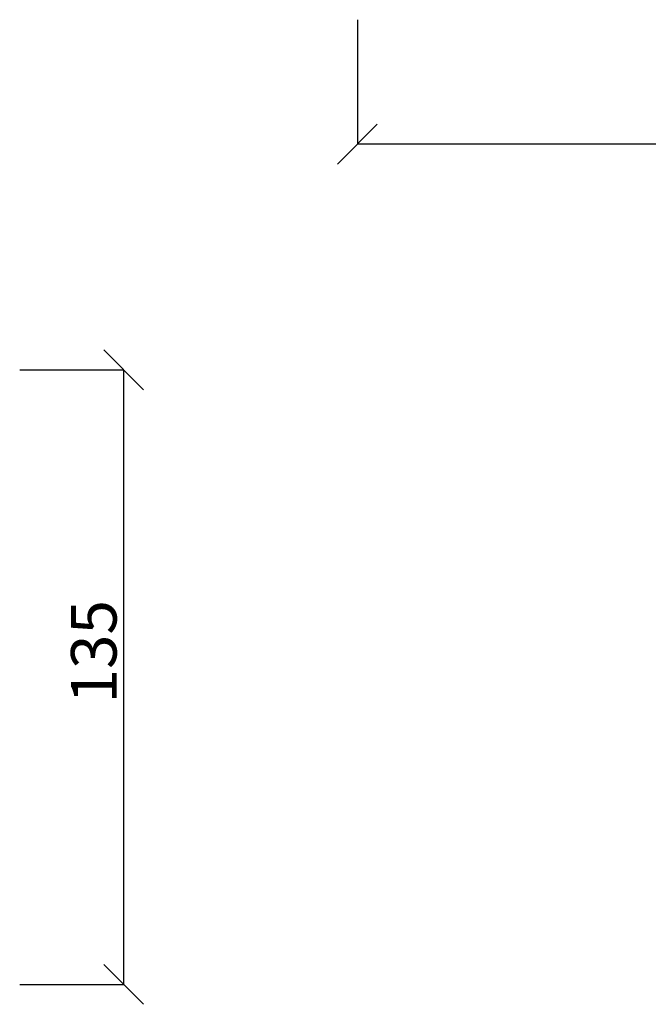
# Model space of a CAD drawing. Units: millimetres. Extents: x -10800 to 18757, y -14462 to 10207.
# Drawn here: x 11645 to 13025, y 8044 to 10207 of the extents above; entities that cross this region are included whole.
import ezdxf

# ---------------------------------------------------------------- set-up
doc = ezdxf.new("R2010")
doc.units = ezdxf.units.MM
doc.layers.add('Размеры', color=82, linetype='Continuous')
doc.styles.add('ROMANS', font='romans.shx', dxfattribs={"width": 0.8, "oblique": 10})
doc.dimstyles.get("Standard").update_dxf_attribs({"dimscale": 25, "dimtxt": 4, "dimasz": 3.5, "dimexe": 0, "dimexo": 0, "dimtad": 1, "dimtoh": 1, "dimdec": 0, "dimlfac": 0.1, "dimdsep": 46, "dimtxsty": 'ROMANS', "dimblk": 'OBLIQUE', "dimcen": 2.5, "dimclrd": 256, "dimclre": 256, "dimclrt": 243, "dimadec": 0, "dimazin": 0, "dimtfac": 1, "dimtdec": 0, "dimtmove": 0, "dimatfit": 2, "dimfxl": 0, "dimtolj": 1, "dimtzin": 0, "dimarcsym": 0})

# ---------------------------------------------------------------- blocks, each defined once
blk = doc.blocks.new('_Oblique')
at = {"color": 0, "linetype": 'ByBlock', "lineweight": -2}
blk.add_line((-0.5, -0.5), (0.5, 0.5), dxfattribs=at)
blk = doc.blocks.new('*D528')
at = {"layer": 'Defpoints', "color": 0, "transparency": 16777216}
for p in [(11645.4, 9437.8), (11873.6, 9437.8), (11645.4, 8087.8)]:
    blk.add_point(p, dxfattribs=at)
at = {"layer": 'Размеры', "lineweight": -2, "transparency": 16777216}
for p, q in [((11645.4, 9437.8), (11873.6, 9437.8)), ((11873.6, 8087.8), (11873.6, 9437.8)), ((11645.4, 8087.8), (11873.6, 8087.8))]:
    blk.add_line(p, q, dxfattribs=at)
at = {"layer": 'Размеры', "lineweight": -2, "transparency": 16777216, "xscale": 87.5, "yscale": 87.5, "zscale": 87.5}
for p, rotation in [((11873.6, 9437.8), 90), ((11873.6, 8087.8), 270)]:
    blk.add_blockref('_Oblique', p, dxfattribs=dict(at, rotation=rotation))
at = {"layer": 'Размеры', "color": 243, "transparency": 16777216, "insert": (11808, 8818.4), "char_height": 100, "attachment_point": 5, "rotation": 90, "style": 'ROMANS'}
blk.add_mtext('\\A1;135', dxfattribs=at)
blk = doc.blocks.new('*D543')
at = {"layer": 'Defpoints', "color": 0, "transparency": 16777216}
for p in [(12386.5, 10206.7), (14306.5, 10206.7), (12386.5, 9933.3)]:
    blk.add_point(p, dxfattribs=at)
at = {"layer": 'Размеры', "lineweight": -2, "transparency": 16777216}
for p, q in [((12386.5, 10206.7), (12386.5, 9933.3)), ((14306.5, 10206.7), (14306.5, 9933.3)), ((14306.5, 9933.3), (12386.5, 9933.3))]:
    blk.add_line(p, q, dxfattribs=at)
at = {"layer": 'Размеры', "lineweight": -2, "transparency": 16777216, "xscale": 87.5, "yscale": 87.5, "zscale": 87.5, "rotation": 180}
blk.add_blockref('_Oblique', (12386.5, 9933.3), dxfattribs=at)
at = {"layer": 'Размеры', "lineweight": -2, "transparency": 16777216, "xscale": 87.5, "yscale": 87.5, "zscale": 87.5}
blk.add_blockref('_Oblique', (14306.5, 9933.3), dxfattribs=at)
at = {"layer": 'Размеры', "color": 243, "transparency": 16777216, "insert": (13156.8, 9998.9), "char_height": 100, "attachment_point": 5, "style": 'ROMANS'}
blk.add_mtext('\\A1;192', dxfattribs=at)

msp = doc.modelspace()

# ---------------------------------------------------------------- dimensions: what is measured, and where the dimension line sits
at = {"layer": 'Размеры'}
dim = msp.add_linear_dim(base=(12386.45, 9933.28), p1=(14306.45, 10206.71), p2=(12386.45, 10206.71), dimstyle='Standard', dxfattribs=at)
dim.commit()
dim.dimension.update_dxf_attribs({"geometry": '*D543', "text_midpoint": (13156.77, 9933.28), "dimtype": 160})
dim = msp.add_linear_dim(base=(11873.65, 9437.79), p1=(11645.44, 8087.79), p2=(11645.44, 9437.79), angle=90, dimstyle='Standard', dxfattribs=at)
dim.commit()
dim.dimension.update_dxf_attribs({"geometry": '*D528', "text_midpoint": (11873.65, 8818.43), "dimtype": 160})

doc.saveas('drawing.dxf')
